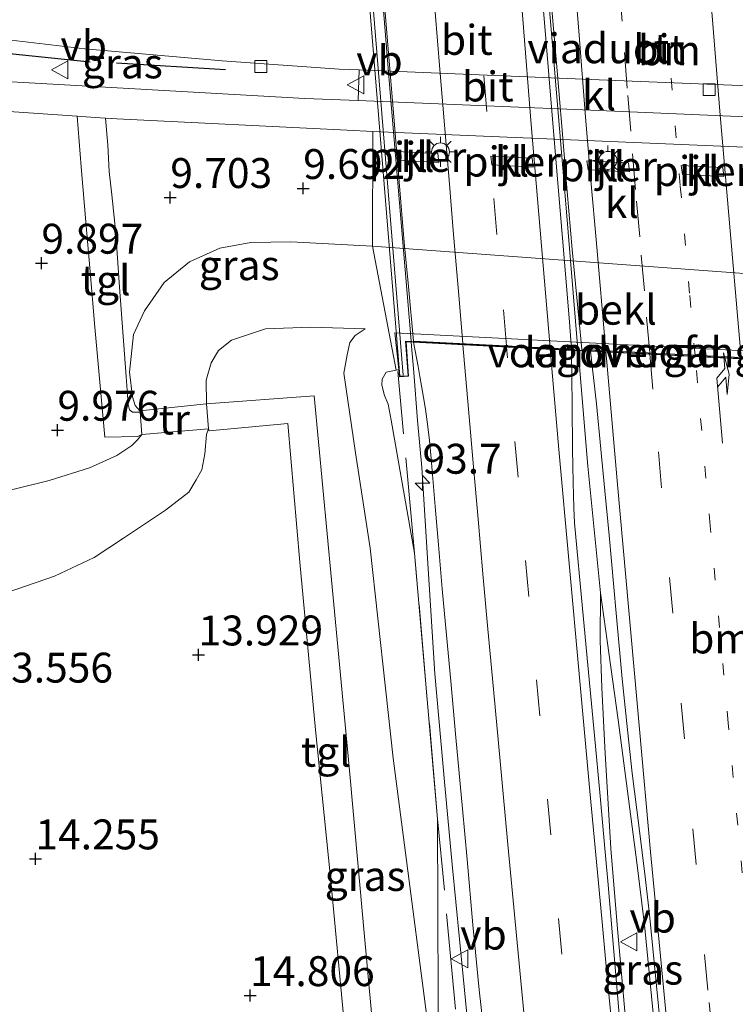
# Model space of a CAD drawing. Units: metres. Extents: x 179997 to 189053, y 418748 to 425001.
# Drawn here: x 186020 to 186080, y 419536 to 419618 of the extents above; entities that cross this region are included whole.
import ezdxf
from ezdxf.enums import TextEntityAlignment as Align

# ---------------------------------------------------------------- set-up
doc = ezdxf.new("R2010")
doc.units = ezdxf.units.M
for name, pattern in [('IE-TERREINAFSCHEIDING', [10, 8, -2]), ('VW-1-3_STREEP', [4, 1, -3]), ('VW-3-9_STREEP', [12, 3, -9])]:
    doc.linetypes.add(name, pattern=pattern)
doc.layers.get('0').update_dxf_attribs({"lineweight": 25})
for name, color, linetype, lineweight in [('B-ME-AM-KILOMETR-S-B1', 7, 'Continuous', 18), ('B-ME-BV-GELEIDECONSTRUCTIE-GELEIDERAIL-L-B1', 213, 'BV-GELEIDERAIL', 18), ('B-ME-BV-GELEIDECONSTRUCTIE-GELEIDERAIL-L-B2', 213, 'BV-GELEIDERAIL', 18), ('B-ME-GW-HOOGTEPUNT-S-B1', 10, 'Continuous', 25), ('B-ME-GW-KRUINLIJN-L-B1', 93, 'Continuous', 18), ('B-ME-GW-TEENLIJN-L-B1', 93, 'Continuous', 18), ('B-ME-IE-GRASLAND-GV-B6', 93, 'Continuous', 18), ('B-ME-IE-MEUBILAIR_WEGMEUBILAIR-LICHTMAST-S-B1', 8, 'Continuous', 18), ('B-ME-IE-TERREINAFSCHEIDING-HAAG-L-B1', 10, 'Continuous', 25), ('B-ME-IE-TERREINAFSCHEIDING-RASTERHEKWERK-L-B1', 8, 'IE-TERREINAFSCHEIDING', 18), ('B-ME-KW-LANDHOOFD-GV-B6', 173, 'Continuous', 18), ('B-ME-KW-LEUNING-L-B2', 8, 'Continuous', 18), ('B-ME-KW-PIJLER-GV-B6', 173, 'Continuous', 18), ('B-ME-KW-VIADUCT-GV-B7', 173, 'Continuous', 18), ('B-ME-KW-VOEGOVERGANG-L-B2', 8, 'Continuous', 18), ('B-ME-OB-BEKLEDING-GV-B6', 253, 'Continuous', 18), ('B-ME-OG-BEBOUWING-GV-B6', 173, 'Continuous', 18), ('B-ME-VH-VERH_SOORT-BITUMEN-GV-B6', 8, 'IE-TERREINAFSCHEIDING-NATUURLIJK-HOUTWAL', 18), ('B-ME-VH-VERH_SOORT-BITUMEN-GV-B7', 8, 'IE-TERREINAFSCHEIDING-NATUURLIJK-HOUTWAL', 18), ('B-ME-VH-VERH_SOORT-KLINKERS-GV-B6', 8, 'IE-TERREINAFSCHEIDING-NATUURLIJK-HOUTWAL', 18), ('B-ME-VH-VERH_SOORT-TEGELS-GV-B6', 8, 'Continuous', 18), ('B-ME-VV-KOLK-S-B1', 8, 'Continuous', 18), ('B-ME-VW-MARKERING-13STREEP-045-L-B1', 255, 'VW-1-3_STREEP', 18), ('B-ME-VW-MARKERING-13STREEP-045-L-B2', 255, 'VW-1-3_STREEP', 18), ('B-ME-VW-MARKERING-39STREEP-015-L-B1', 255, 'VW-3-9_STREEP', 18), ('B-ME-VW-MARKERING-39STREEP-015-L-B2', 255, 'VW-3-9_STREEP', 18), ('B-ME-VW-MARKERING-PIJLRE750-S-B1', 7, 'Continuous', 18), ('B-ME-VW-MARKERING-STREEP-015-L-B1', 7, 'Continuous', 18), ('B-ME-VW-MARKERING-STREEP-015-L-B2', 7, 'Continuous', 18), ('B-ME-VW-MEUBILAIR_WEGMEUBILAIR-VERKEERSBORD-S-B1', 8, 'Continuous', 18)]:
    doc.layers.add(name, color=color, linetype=linetype, lineweight=lineweight)
doc.styles.add('NLCS-ISO', font='NLCS-ISO.TTF')
doc.linetypes.add('BV-GELEIDERAIL', pattern='A,10,-3,[108,NLCS.SHX,S=1,R=0,X=0,Y=0],-3', length=16)
doc.linetypes.add('IE-TERREINAFSCHEIDING-NATUURLIJK-HOUTWAL', pattern='A,7,-1.5,[67,NLCS.SHX,S=0.75,R=45,X=0,Y=0],-1.5,7,-1.5,[70,NLCS.SHX,S=0.75,R=0,X=0,Y=0],-1.5', length=20)

# ---------------------------------------------------------------- blocks, each defined once
blk = doc.blocks.new('verkeersbord')
for p, q in [((0, 0.75), (-0.75, -0.625)), ((0.75, -0.625), (0, 0.75)), ((-0.75, -0.625), (0.75, -0.625))]:
    blk.add_line(p, q)
blk = doc.blocks.new('hecto')
for p, q in [((0, 0.625), (-0.625, 0)), ((0, -0.625), (0, 0.625)), ((-0.625, 0), (0.625, 0)), ((0.625, 0), (0, -0.625))]:
    blk.add_line(p, q)
blk = doc.blocks.new('hoogtepunt')
for p, q in [((-0.5, 0), (0.5, 0)), ((0, 0.5), (0, -0.5))]:
    blk.add_line(p, q)
blk = doc.blocks.new('kolk')
blk.add_lwpolyline([(-0.5, -0.5), (0.5, -0.5), (0.5, 0.5), (-0.5, 0.5)], close=True)
blk = doc.blocks.new('lantaarnpaal')
for p, q in [((-0.884, 0.884), (-0.53, 0.53)), ((0, 0.75), (0, 1.25)), ((0.53, 0.53), (0.884, 0.884)), ((-0.75, 0), (-1.25, 0)), ((0.75, 0), (1.25, 0)), ((-0.53, -0.53), (-0.884, -0.884)), ((0, -0.75), (0, -1.25)), ((0.53, -0.53), (0.884, -0.884))]:
    blk.add_line(p, q)
blk.add_circle((0, 0), 0.75)
blk = doc.blocks.new('pijlr')
for p, q in [((0, 0, 0.1), (5.45, 0, 0.1)), ((5.45, -0.75, 0.1), (4.7, 0, 0.1)), ((6.2, -0.75, 0.1), (5.45, 0, 0.1)), ((4, -0.75, 0.1), (5.45, -0.75, 0.1)), ((5.7, -1.05, 0.1), (4, -0.75, 0.1)), ((7.5, -0.75, 0.1), (5.7, -1.05, 0.1)), ((7.5, -0.75, 0.1), (6.2, -0.75, 0.1))]:
    blk.add_line(p, q)

msp = doc.modelspace()

# ---------------------------------------------------------------- linework, layer by layer
at = {"layer": 'B-ME-BV-GELEIDECONSTRUCTIE-GELEIDERAIL-L-B1'}
for points in [[(186052.957, 419591.118, 16.233), (186053.171, 419588.581, 16.251), (186053.478, 419584.576, 16.27), (186053.822, 419580.636, 16.339), (186054.09, 419576.64, 16.382), (186054.328, 419572.617, 16.414), (186054.928, 419563.38, 16.47), (186055.752, 419554.054, 16.539), (186056.362, 419547.442, 16.645), (186057.285, 419538.086, 16.72), (186058.974, 419520.907, 16.957), (186060.033, 419510.235, 17.001), (186061.246, 419498.323, 17.145), (186062.5925, 419485.4266, 17.205), (186062.6088, 419485.2762, 17.2075)], [(186066.898, 419590.415, 16.578), (186067.706, 419580.747, 16.675), (186068.777, 419570.169, 16.756)], [(186077.6956, 419487.6012, 17.5225), (186077.259, 419491.955, 17.456), (186076.283, 419502.622, 17.362), (186074.92, 419517.181, 17.212), (186073.75, 419529.067, 17.025), (186072.442, 419542.416, 17), (186071.816, 419547.627, 16.975), (186071.108, 419552.944, 16.875), (186070.261, 419559.551, 16.862), (186069.346, 419566.14, 16.837), (186068.777, 419570.169, 16.756), (186068.753, 419566.171, 16.831), (186068.89, 419562.223, 16.812), (186069.17, 419556.722, 16.868), (186069.648, 419548.778, 16.925), (186070.207, 419542.08, 17.025), (186070.775, 419535.492, 17.093), (186072.368, 419519.577, 17.181), (186073.414, 419508.956, 17.3), (186074.81, 419495.73, 17.406), (186075.7482, 419487.0433, 17.5247)]]:
    msp.add_polyline3d(points, dxfattribs=at)
at = {"layer": 'B-ME-BV-GELEIDECONSTRUCTIE-GELEIDERAIL-L-B2'}
for points in [[(186048.7292, 419642.2533, 15.7674), (186051.144, 419612.662, 16.082), (186052.949, 419591.219, 16.233)], [(186062.726, 419641.508, 16.2), (186063.247, 419634.542, 16.287), (186064.329, 419621.254, 16.381), (186065.875, 419602.677, 16.456), (186066.89, 419590.515, 16.577)]]:
    msp.add_polyline3d(points, dxfattribs=at)
at = {"layer": 'B-ME-GW-KRUINLIJN-L-B1'}
for points in [[(186035.822, 419585.947, 13.247), (186035.794, 419587.937, 13.456), (186036.218, 419589.373, 13.507), (186036.842, 419590.42, 13.559), (186037.923, 419591.284, 13.463), (186040.776, 419592.236, 13.387), (186044.558, 419592.357, 13.428), (186049.087, 419592.228, 13.606)], [(186053.229, 419573.484, 15.678), (186051.271, 419584.591, 15.742), (186051.009, 419585.934, 15.751), (186050.713, 419586.648, 15.802), (186050.481, 419587.507, 15.845), (186050.51, 419588.027, 15.819), (186050.857, 419588.619, 15.832), (186051.7, 419588.784, 15.528)], [(186035.988, 419583.883, 13.332), (186035.824, 419583.384, 13.457), (186035.705, 419581.782, 13.47), (186035.437, 419580.444, 13.438), (186034.974, 419579.612, 13.438), (186034.356, 419578.567, 13.513), (186032.394, 419577.068, 13.432), (186028.891, 419574.734, 13.357), (186026.427, 419573.124, 13.32), (186023.13, 419571.556, 13.226), (186018.329, 419569.902, 13.076), (186014.696, 419568.823, 13.17), (186012.077, 419567.32, 13.301), (186009.822, 419565.571, 13.345), (186007.936, 419563.342, 13.395), (186004.784, 419559.682, 13.47), (186001.481, 419556.213, 13.532), (185999.291, 419553.321, 13.563), (185994.91, 419547.756, 13.532), (185990.983, 419543.303, 13.588), (185987.191, 419538.612, 13.52), (185981.204, 419532.15, 13.526)], [(186055.25, 419527.033, 16.11), (186055.193, 419536.211, 15.956), (186055.153, 419551.264, 15.643)]]:
    msp.add_polyline3d(points, dxfattribs=at)
at = {"layer": 'B-ME-GW-TEENLIJN-L-B1'}
for points in [[(186030.262, 419585.378, 10.102), (186029.856, 419585.807, 10.332), (186029.653, 419586.536, 10.345), (186029.39, 419588.61, 10.332), (186029.715, 419591.747, 10.255), (186030.633, 419593.746, 10.277), (186032.298, 419596.107, 10.255), (186034.41, 419597.842, 10.11), (186036.955, 419598.976, 10.119), (186039.539, 419599.458, 10.055), (186042.889, 419599.509, 10.063), (186049.711, 419599.142, 9.896)], [(186049.087, 419592.228, 13.606), (186048.27, 419591.672, 13.64), (186047.825, 419591.077, 13.627), (186047.603, 419590.044, 13.648), (186047.3, 419588.513, 13.678), (186048.285, 419581.866, 13.665), (186049.519, 419573.895, 14.067), (186051.432, 419556.329, 14.452), (186055.25, 419527.033, 16.11)], [(186030.423, 419583.392, 10.102), (186030.06, 419582.961, 10.281), (186029.598, 419582.464, 10.311), (186028.323, 419581.645, 10.307), (186026.057, 419580.608, 10.277), (186022.663, 419579.559, 10.2), (186019.647, 419578.8, 10.093), (186015.958, 419578.513, 9.747), (186012.102, 419578.273, 9.538), (186009.04, 419578.26, 9.375), (186005.333, 419577.68, 9.337), (186002.074, 419575.848, 9.234), (185983.478, 419557.798, 8.978)]]:
    msp.add_polyline3d(points, dxfattribs=at)
at = {"layer": 'B-ME-IE-GRASLAND-GV-B6'}
for points in [[(185937.737, 419618.438, 9.409), (185955.966, 419616.419, 9.448), (185968.288, 419614.893, 9.538), (185979.096, 419613.687, 9.606), (185988.981, 419612.757, 9.606), (186002.613, 419611.535, 9.649), (186025.025, 419610.005, 9.723)], [(186048.593, 419613.881, 9.927), (186048.516, 419611.306, 9.957), (186044.054, 419611.492, 9.944), (186013.138, 419613.231, 9.79), (186012.537, 419613.336, 9.779), (186011.473, 419613.523, 9.76), (186010.612, 419613.982, 9.828), (186009.774, 419614.437, 9.824), (186009.013, 419615.443, 9.828), (186009.316, 419616.008, 9.788), (186009.514, 419617.527, 9.721), (186025.664, 419615.629, 9.825), (186037.136, 419614.624, 9.885), (186046.922, 419613.926, 9.916), (186048.593, 419613.881, 9.927)], [(186025.025, 419610.005, 9.723), (186025.355, 419605.768, 9.573), (186025.76, 419600.848, 9.773), (186026.085, 419597.341, 9.892), (186026.485, 419592.365, 9.942), (186027.336, 419583.183, 10.104), (186030.089, 419583.241, 10.179), (186030.423, 419583.392, 10.102), (186030.06, 419582.961, 10.281), (186029.598, 419582.464, 10.311), (186028.323, 419581.645, 10.307), (186026.057, 419580.608, 10.277), (186022.663, 419579.559, 10.2), (186019.647, 419578.8, 10.093)], [(186049.749, 419608.735, 9.996), (186049.711, 419599.142, 9.896), (186042.889, 419599.509, 10.063), (186039.539, 419599.458, 10.055), (186036.955, 419598.976, 10.119), (186034.41, 419597.842, 10.11), (186032.298, 419596.107, 10.255), (186030.633, 419593.746, 10.277), (186029.715, 419591.747, 10.255), (186029.39, 419588.61, 10.332), (186029.653, 419586.536, 10.345), (186029.856, 419585.807, 10.332), (186030.262, 419585.378, 10.102), (186030.282, 419585.252, 10.102), (186029.632, 419585.259, 10.19), (186029.399, 419585.455, 10.121), (186029.273, 419585.907, 10.115), (186029.119, 419588.251, 10.071), (186028.556, 419595.707, 10.002), (186028.358, 419598.543, 9.977), (186028.236, 419600.229, 9.852), (186027.917, 419603.427, 9.64), (186027.696, 419605.389, 9.558), (186027.582, 419607.58, 9.671), (186027.388, 419609.843, 9.796), (186027.861, 419609.811, 9.812), (186028.33, 419609.779, 9.815), (186047.6, 419608.826, 9.991), (186049.749, 419608.735, 9.996)], [(186049.711, 419599.142, 9.896), (186051.7, 419588.784, 15.528), (186050.857, 419588.619, 15.832), (186050.51, 419588.027, 15.819), (186050.481, 419587.507, 15.845), (186050.713, 419586.648, 15.802), (186051.009, 419585.934, 15.751), (186051.271, 419584.591, 15.742), (186053.229, 419573.484, 15.678), (186055.153, 419551.264, 15.643), (186055.193, 419536.211, 15.956), (186055.25, 419527.033, 16.11), (186051.432, 419556.329, 14.452), (186049.519, 419573.895, 14.067), (186048.285, 419581.866, 13.665), (186047.3, 419588.513, 13.678), (186047.603, 419590.044, 13.648), (186047.825, 419591.077, 13.627), (186048.27, 419591.672, 13.64), (186049.087, 419592.228, 13.606), (186044.558, 419592.357, 13.428), (186040.776, 419592.236, 13.387), (186037.923, 419591.284, 13.463), (186036.842, 419590.42, 13.559), (186036.218, 419589.373, 13.507), (186035.794, 419587.937, 13.456), (186035.822, 419585.947, 13.247), (186030.262, 419585.378, 10.102), (186029.856, 419585.807, 10.332), (186029.653, 419586.536, 10.345), (186029.39, 419588.61, 10.332), (186029.715, 419591.747, 10.255), (186030.633, 419593.746, 10.277), (186032.298, 419596.107, 10.255), (186034.41, 419597.842, 10.11), (186036.955, 419598.976, 10.119), (186039.539, 419599.458, 10.055), (186042.889, 419599.509, 10.063), (186049.711, 419599.142, 9.896)], [(186035.822, 419585.947, 13.247), (186035.794, 419587.937, 13.456), (186036.218, 419589.373, 13.507), (186036.842, 419590.42, 13.559), (186037.923, 419591.284, 13.463), (186040.776, 419592.236, 13.387), (186044.558, 419592.357, 13.428), (186049.087, 419592.228, 13.606), (186048.27, 419591.672, 13.64), (186047.825, 419591.077, 13.627), (186047.603, 419590.044, 13.648), (186047.3, 419588.513, 13.678), (186048.285, 419581.866, 13.665), (186049.519, 419573.895, 14.067), (186051.432, 419556.329, 14.452), (186055.25, 419527.033, 16.11), (186055.193, 419536.211, 15.956), (186055.153, 419551.264, 15.643), (186053.229, 419573.484, 15.678), (186051.271, 419584.591, 15.742), (186051.009, 419585.934, 15.751), (186050.713, 419586.648, 15.802), (186050.481, 419587.507, 15.845), (186050.51, 419588.027, 15.819), (186050.857, 419588.619, 15.832), (186051.7, 419588.784, 15.528), (186051.907, 419588.82, 15.528), (186051.97, 419588.208, 15.627), (186052.734, 419588.27, 15.635), (186052.526, 419591.14, 15.533), (186053.1488, 419591.1098, 15.594), (186053.5205, 419589.0863, 15.6297), (186053.6701, 419588.2497, 15.6407), (186053.8111, 419587.4612, 15.6511), (186054.1354, 419585.522, 15.6743), (186054.3091, 419584.2622, 15.6814), (186054.472, 419582.908, 15.6855), (186054.589, 419581.7021, 15.7009), (186054.7311, 419580.0665, 15.714), (186054.9569, 419577.386, 15.727), (186055.2293, 419574.1643, 15.7535), (186055.5443, 419570.496, 15.773), (186055.8161, 419567.5243, 15.7912), (186056.2535, 419562.767, 15.8254), (186056.6885, 419558.0559, 15.8635), (186057.2281, 419552.119, 15.9172), (186057.6123, 419547.8731, 15.9486), (186058.1092, 419542.4105, 15.999), (186058.619, 419536.985, 16.049), (186059.3499, 419530.579, 16.108)], [(186070.3467, 419534.9216, 16.3596), (186070.04, 419538.55, 16.338), (186069.644, 419543.133, 16.293), (186069.4148, 419545.7602, 16.2728), (186069.2038, 419548.178, 16.24), (186068.7546, 419553.1779, 16.1895), (186068.2816, 419558.2334, 16.157), (186067.7214, 419564.1083, 16.1073), (186067.0996, 419570.647, 16.0623), (186066.7842, 419573.928, 16.0451), (186066.6019, 419576.002, 16.0342), (186066.532, 419577.2679, 16.0209), (186066.478, 419579.381, 15.9885), (186066.4455, 419582.164, 15.964), (186066.407, 419585.859, 15.9405), (186066.352, 419590.4316, 15.9083), (186067.9457, 419590.3613, 15.9296), (186068.4292, 419585.946, 15.951), (186068.8059, 419582.1839, 15.9826), (186069.1485, 419578.6911, 16.0119), (186069.506, 419574.972, 16.043), (186070.086, 419568.464, 16.08), (186070.6, 419562.963, 16.125), (186071.0309, 419558.7, 16.1513), (186071.4331, 419555.0878, 16.1743), (186072.0195, 419550.501, 16.205), (186072.5163, 419546.4285, 16.2472), (186072.8665, 419543.2867, 16.2797), (186073.3026, 419539.006, 16.324), (186074.1222, 419530.515, 16.39)], [(186050.048, 419530.475, 15.541), (186048.927, 419542.667, 14.91), (186047.754, 419555.63, 14.166), (186046.281, 419571.257, 13.747), (186044.84, 419586.618, 13.285), (186035.822, 419585.947, 13.247)], [(186018.329, 419569.902, 13.076), (186023.13, 419571.556, 13.226), (186026.427, 419573.124, 13.32), (186028.891, 419574.734, 13.357), (186032.394, 419577.068, 13.432), (186034.356, 419578.567, 13.513), (186034.974, 419579.612, 13.438), (186035.437, 419580.444, 13.438), (186035.705, 419581.782, 13.47), (186035.824, 419583.384, 13.457), (186035.988, 419583.883, 13.332), (186036.056, 419583.707, 13.322), (186042.645, 419584.303, 13.266), (186043.642, 419572.738, 13.703), (186044.941, 419558.711, 14.072), (186046.228, 419546.087, 14.653), (186047.368, 419533.928, 15.341)], [(186019.647, 419578.8, 10.093), (186022.663, 419579.559, 10.2), (186026.057, 419580.608, 10.277), (186028.323, 419581.645, 10.307), (186029.598, 419582.464, 10.311), (186030.06, 419582.961, 10.281), (186030.423, 419583.392, 10.102), (186035.988, 419583.883, 13.332), (186035.824, 419583.384, 13.457), (186035.705, 419581.782, 13.47), (186035.437, 419580.444, 13.438), (186034.974, 419579.612, 13.438), (186034.356, 419578.567, 13.513), (186032.394, 419577.068, 13.432), (186028.891, 419574.734, 13.357), (186026.427, 419573.124, 13.32), (186023.13, 419571.556, 13.226), (186018.329, 419569.902, 13.076)]]:
    msp.add_polyline3d(points, dxfattribs=at)
at = {"layer": 'B-ME-IE-TERREINAFSCHEIDING-HAAG-L-B1'}
for p, q in [((186026.109, 419614.506, 10.012), (186018.835, 419615.26, 9.93)), ((186037.425, 419613.877, 10.024), (186028.298, 419614.447, 10.068))]:
    msp.add_line(p, q, dxfattribs=at)
at = {"layer": 'B-ME-IE-TERREINAFSCHEIDING-RASTERHEKWERK-L-B1'}
for p, q in [((186053.229, 419573.484, 15.678), (186051.815, 419588.661, 15.623)), ((186030.262, 419585.378, 10.102), (186035.822, 419585.947, 13.247)), ((186030.282, 419585.252, 10.102), (186030.262, 419585.378, 10.102)), ((186055.153, 419551.264, 15.643), (186053.229, 419573.484, 15.678))]:
    msp.add_line(p, q, dxfattribs=at)
msp.add_polyline3d([(186059.652, 419504.912, 16.148), (186058.508, 419516.992, 16.131), (186056.662, 419535.362, 15.902), (186055.153, 419551.264, 15.643)], dxfattribs=at)
at = {"layer": 'B-ME-KW-LANDHOOFD-GV-B6'}
msp.add_polyline3d([(186053.1488, 419591.1098, 15.594), (186052.526, 419591.14, 15.533), (186052.734, 419588.27, 15.635), (186051.97, 419588.208, 15.627), (186051.907, 419588.82, 15.528), (186051.589, 419591.89, 13.717), (186089.516, 419589.953, 13.73), (186089.693, 419587.346, 15.174), (186089.768, 419586.241, 15.332), (186089.553, 419586.241, 15.331), (186088.92, 419586.24, 15.332), (186088.696, 419589.315, 15.349), (186088.156, 419589.342, 15.306), (186085.347, 419589.484, 15.367), (186085.1739, 419589.4929, 15.51), (186084.4298, 419589.5279, 15.4984), (186084.2118, 419589.5371, 15.4984), (186067.9457, 419590.3613, 15.9296), (186066.352, 419590.4316, 15.9083), (186053.1488, 419591.1098, 15.594)], dxfattribs=at)
at = {"layer": 'B-ME-KW-LEUNING-L-B2'}
msp.add_polyline3d([(186052.269, 419588.368, 15.687), (186049.965, 419616.718, 15.371), (186047.669, 419644.975, 15.055)], dxfattribs=at)
at = {"layer": 'B-ME-KW-PIJLER-GV-B6'}
for points in [[(186051.696, 419607.056, 9.95), (186055.163, 419606.886, 9.979), (186055.246, 419606.14, 9.951), (186051.787, 419606.317, 9.943), (186051.696, 419607.056, 9.95)], [(186059.608, 419606.665, 10.015), (186063.075, 419606.494, 10.015), (186063.158, 419605.749, 10.015), (186059.699, 419605.925, 10.015), (186059.608, 419606.665, 10.015)], [(186067.643, 419606.264, 10.055), (186071.11, 419606.093, 10.055), (186071.193, 419605.348, 10.055), (186067.735, 419605.524, 10.055), (186067.643, 419606.264, 10.055)], [(186075.532, 419605.872, 10.085), (186078.999, 419605.702, 10.085), (186079.082, 419604.956, 10.085), (186075.623, 419605.133, 10.085), (186075.532, 419605.872, 10.085)]]:
    msp.add_polyline3d(points, dxfattribs=at)
at = {"layer": 'B-ME-KW-VIADUCT-GV-B7'}
msp.add_polyline3d([(186062.035, 419641.59, 15.199), (186084.483, 419640.466, 14.939), (186084.234, 419643.321, 14.952), (186084.946, 419643.336, 15.003), (186087.341, 419614.807, 15.159), (186089.736, 419586.279, 15.315), (186088.97, 419586.278, 15.204), (186088.751, 419589.354, 15.349), (186071.79, 419590.204, 15.678), (186052.469, 419591.205, 15.486), (186052.681, 419588.309, 15.464), (186052.008, 419588.266, 15.486), (186049.682, 419616.606, 15.216), (186047.356, 419644.947, 14.947), (186047.669, 419644.975, 15.055), (186048.034, 419645.007, 14.947), (186048.294, 419642.275, 14.939), (186062.035, 419641.59, 15.199)], dxfattribs=at)
at = {"layer": 'B-ME-KW-VOEGOVERGANG-L-B2'}
msp.add_polyline3d([(186052.469, 419591.205, 15.486), (186071.79, 419590.204, 15.678), (186088.751, 419589.354, 15.349)], dxfattribs=at)
at = {"layer": 'B-ME-OB-BEKLEDING-GV-B6'}
msp.add_polyline3d([(186090.648, 419596.121, 9.845), (186090.275, 419587.374, 15.161), (186089.693, 419587.346, 15.174), (186089.516, 419589.953, 13.73), (186051.589, 419591.89, 13.717), (186051.907, 419588.82, 15.528), (186051.7, 419588.784, 15.528), (186049.711, 419599.142, 9.896), (186070.179, 419597.631, 9.871), (186090.648, 419596.121, 9.845)], dxfattribs=at)
at = {"layer": 'B-ME-OG-BEBOUWING-GV-B6'}
msp.add_polyline3d([(186035.988, 419583.883, 13.332), (186030.423, 419583.392, 10.102), (186030.282, 419585.252, 10.102), (186030.262, 419585.378, 10.102), (186035.822, 419585.947, 13.247), (186035.988, 419583.883, 13.332)], dxfattribs=at)
at = {"layer": 'B-ME-VH-VERH_SOORT-BITUMEN-GV-B6'}
for points in [[(186088.761, 419612.222, 9.978), (186068.677, 419613.052, 9.952), (186048.593, 419613.881, 9.927), (186046.922, 419613.926, 9.916), (186037.136, 419614.624, 9.885), (186025.664, 419615.629, 9.825), (186009.514, 419617.527, 9.721)], [(186013.138, 419613.231, 9.79), (186044.054, 419611.492, 9.944), (186048.516, 419611.306, 9.957), (186068.624, 419610.467, 10.017), (186088.732, 419609.628, 10.076), (186088.855, 419609.623, 10.076), (186094.778, 419609.553, 10.161), (186098.22, 419609.633, 10.192), (186102.392, 419610.028, 10.214), (186104.923, 419610.405, 10.23), (186107.788, 419610.811, 10.247), (186110.675, 419611.35, 10.247), (186110.597, 419611.809, 10.247), (186108.733, 419611.909, 10.038), (186092.191, 419612.065, 9.982), (186088.761, 419612.222, 9.978)], [(186089.419, 419607.047, 10.093), (186049.749, 419608.735, 9.996), (186047.6, 419608.826, 9.991), (186028.33, 419609.779, 9.815), (186027.861, 419609.811, 9.812), (186027.388, 419609.843, 9.796), (186025.345, 419609.983, 9.724), (186025.025, 419610.005, 9.723), (186002.613, 419611.535, 9.649)], [(186059.3499, 419530.579, 16.108), (186058.619, 419536.985, 16.049), (186058.1092, 419542.4105, 15.999), (186057.6123, 419547.8731, 15.9486), (186057.2281, 419552.119, 15.9172), (186056.6885, 419558.0559, 15.8635), (186056.2535, 419562.767, 15.8254), (186055.8161, 419567.5243, 15.7912), (186055.5443, 419570.496, 15.773), (186055.2293, 419574.1643, 15.7535), (186054.9569, 419577.386, 15.727), (186054.7311, 419580.0665, 15.714), (186054.589, 419581.7021, 15.7009), (186054.472, 419582.908, 15.6855), (186054.3091, 419584.2622, 15.6814), (186054.1354, 419585.522, 15.6743), (186053.8111, 419587.4612, 15.6511), (186053.6701, 419588.2497, 15.6407), (186053.5205, 419589.0863, 15.6297), (186053.1488, 419591.1098, 15.594), (186066.352, 419590.4316, 15.9083), (186066.407, 419585.859, 15.9405), (186066.4455, 419582.164, 15.964), (186066.478, 419579.381, 15.9885), (186066.532, 419577.2679, 16.0209), (186066.6019, 419576.002, 16.0342), (186066.7842, 419573.928, 16.0451), (186067.0996, 419570.647, 16.0623), (186067.7214, 419564.1083, 16.1073), (186068.2816, 419558.2334, 16.157), (186068.7546, 419553.1779, 16.1895), (186069.2038, 419548.178, 16.24), (186069.4148, 419545.7602, 16.2728), (186069.644, 419543.133, 16.293), (186070.04, 419538.55, 16.338), (186070.3467, 419534.9216, 16.3596)], [(186074.1222, 419530.515, 16.39), (186073.3026, 419539.006, 16.324), (186072.8665, 419543.2867, 16.2797), (186072.5163, 419546.4285, 16.2472), (186072.0195, 419550.501, 16.205), (186071.4331, 419555.0878, 16.1743), (186071.0309, 419558.7, 16.1513), (186070.6, 419562.963, 16.125), (186070.086, 419568.464, 16.08), (186069.506, 419574.972, 16.043), (186069.1485, 419578.6911, 16.0119), (186068.8059, 419582.1839, 15.9826), (186068.4292, 419585.946, 15.951), (186067.9457, 419590.3613, 15.9296), (186084.2118, 419589.5371, 15.4984)]]:
    msp.add_polyline3d(points, dxfattribs=at)
at = {"layer": 'B-ME-VH-VERH_SOORT-BITUMEN-GV-B7'}
for points in [[(186080.2781, 419640.6252, 14.9966), (186080.7333, 419634.7543, 15.031), (186081.4855, 419625.5517, 15.146), (186082.0094, 419619.1688, 15.218), (186082.3175, 419615.2414, 15.261), (186083.0056, 419607.2208, 15.327), (186083.6675, 419599.2406, 15.387), (186084.311, 419591.2781, 15.438), (186084.4229, 419589.6307, 15.4984), (186067.2185, 419590.498, 15.9291), (186067.0741, 419591.9856, 15.9148), (186066.4165, 419598.861, 15.849), (186065.8576, 419605.3375, 15.7966), (186065.731, 419606.8318, 15.7774), (186065.1427, 419613.805, 15.714), (186064.6054, 419620.262, 15.6743), (186064.2892, 419624.1139, 15.6336), (186063.9247, 419628.5956, 15.5797), (186063.5581, 419633.1622, 15.5158), (186063.3297, 419636.0865, 15.4747), (186062.9281, 419641.4983, 15.4243), (186080.2781, 419640.6252, 14.9966)], [(186063.9681, 419619.1823, 15.6521), (186064.4434, 419613.464, 15.71), (186065.0665, 419606.088, 15.763), (186065.7633, 419597.82, 15.822), (186066.1895, 419592.7835, 15.8567), (186066.3444, 419590.5421, 15.9059), (186053.1398, 419591.208, 15.5932), (186052.7242, 419595.754, 15.555), (186052.3669, 419599.451, 15.527), (186051.9418, 419604.51, 15.4825), (186051.4028, 419610.954, 15.427), (186050.9014, 419616.9769, 15.3755), (186050.5931, 419620.7079, 15.3267)]]:
    msp.add_polyline3d(points, dxfattribs=at)
at = {"layer": 'B-ME-VH-VERH_SOORT-KLINKERS-GV-B6'}
for points in [[(186088.761, 419612.222, 9.978), (186088.732, 419609.628, 10.076), (186068.624, 419610.467, 10.017), (186048.516, 419611.306, 9.957), (186048.593, 419613.881, 9.927), (186068.677, 419613.052, 9.952), (186088.761, 419612.222, 9.978)], [(186091.047, 419607.048, 10.083), (186090.648, 419596.121, 9.845), (186070.179, 419597.631, 9.871), (186049.711, 419599.142, 9.896), (186049.749, 419608.735, 9.996), (186089.419, 419607.047, 10.093), (186091.047, 419607.048, 10.083)], [(186051.696, 419607.056, 9.95), (186051.787, 419606.317, 9.943), (186055.246, 419606.14, 9.951), (186055.163, 419606.886, 9.979), (186051.696, 419607.056, 9.95)], [(186059.608, 419606.665, 10.015), (186059.699, 419605.925, 10.015), (186063.158, 419605.749, 10.015), (186063.075, 419606.494, 10.015), (186059.608, 419606.665, 10.015)], [(186067.643, 419606.264, 10.055), (186067.735, 419605.524, 10.055), (186071.193, 419605.348, 10.055), (186071.11, 419606.093, 10.055), (186067.643, 419606.264, 10.055)], [(186075.532, 419605.872, 10.085), (186075.623, 419605.133, 10.085), (186079.082, 419604.956, 10.085), (186078.999, 419605.702, 10.085), (186075.532, 419605.872, 10.085)]]:
    msp.add_polyline3d(points, dxfattribs=at)
at = {"layer": 'B-ME-VH-VERH_SOORT-TEGELS-GV-B6'}
for points in [[(186027.388, 419609.843, 9.796), (186027.582, 419607.58, 9.671), (186027.696, 419605.389, 9.558), (186027.917, 419603.427, 9.64), (186028.236, 419600.229, 9.852), (186028.358, 419598.543, 9.977), (186028.556, 419595.707, 10.002), (186029.119, 419588.251, 10.071), (186029.273, 419585.907, 10.115), (186029.399, 419585.455, 10.121), (186029.632, 419585.259, 10.19), (186030.282, 419585.252, 10.102), (186030.423, 419583.392, 10.102), (186030.089, 419583.241, 10.179), (186027.336, 419583.183, 10.104), (186026.485, 419592.365, 9.942), (186026.085, 419597.341, 9.892), (186025.76, 419600.848, 9.773), (186025.355, 419605.768, 9.573), (186025.025, 419610.005, 9.723), (186025.345, 419609.983, 9.724), (186027.388, 419609.843, 9.796)], [(186048.044, 419521.616, 15.64), (186046.23, 419523.343, 15.527), (186046.187, 419523.379, 15.526), (186048.008, 419525.423, 15.597), (186047.819, 419528.079, 15.666), (186047.368, 419533.928, 15.341), (186046.228, 419546.087, 14.653), (186044.941, 419558.711, 14.072), (186043.642, 419572.738, 13.703), (186042.645, 419584.303, 13.266), (186036.056, 419583.707, 13.322), (186035.988, 419583.883, 13.332), (186035.822, 419585.947, 13.247), (186044.84, 419586.618, 13.285), (186046.281, 419571.257, 13.747), (186047.754, 419555.63, 14.166), (186048.927, 419542.667, 14.91), (186050.048, 419530.475, 15.541), (186050.626, 419524.594, 15.71), (186048.044, 419521.616, 15.64)]]:
    msp.add_polyline3d(points, dxfattribs=at)
at = {"layer": 'B-ME-VW-MARKERING-13STREEP-045-L-B1'}
msp.add_polyline3d([(186080.9938, 419542.776, 16.152), (186079.4537, 419559.283, 15.9975), (186077.9516, 419575.759, 15.8459), (186076.8793, 419587.745, 15.742), (186076.6883, 419589.9183, 15.723)], dxfattribs=at)
at = {"layer": 'B-ME-VW-MARKERING-13STREEP-045-L-B2'}
msp.add_polyline3d([(186076.6793, 419590.021, 15.7221), (186076.2242, 419595.201, 15.677), (186075.445, 419604.212, 15.598), (186074.536, 419615.097, 15.506), (186073.7519, 419625.018, 15.401), (186073.142, 419632.8909, 15.3071), (186072.6457, 419639.325, 15.2352), (186072.5183, 419641.0138, 15.2225)], dxfattribs=at)
at = {"layer": 'B-ME-VW-MARKERING-39STREEP-015-L-B1'}
for points in [[(186070.8526, 419486.3349, 16.7334), (186070.7711, 419487.1346, 16.7233), (186070.2078, 419492.662, 16.653), (186069.2547, 419502.1199, 16.5537), (186068.3142, 419511.5778, 16.4606), (186067.3782, 419521.0357, 16.3827), (186066.4529, 419530.4936, 16.3186), (186065.5448, 419539.9515, 16.2333), (186064.6104, 419549.9226, 16.1413), (186063.6895, 419559.8937, 16.0534), (186062.7781, 419569.8648, 15.9827), (186061.8861, 419579.8359, 15.908), (186061.0059, 419589.807, 15.819), (186060.9276, 419590.7102, 15.8099)], [(186082.7619, 419487.9912, 16.6945), (186082.2488, 419492.7666, 16.6343), (186081.1285, 419503.4379, 16.5439), (186079.9829, 419514.6096, 16.4493), (186079.4197, 419520.1093, 16.4048), (186078.8513, 419525.7813, 16.359), (186078.1462, 419532.9205, 16.3066), (186077.755, 419536.953, 16.277), (186076.762, 419547.4515, 16.1918), (186075.7943, 419557.95, 16.0921), (186074.8265, 419568.4485, 16.0072), (186073.8748, 419578.947, 15.925), (186073.1506, 419587.1775, 15.8543), (186072.8974, 419590.1104, 15.8285)]]:
    msp.add_polyline3d(points, dxfattribs=at)
at = {"layer": 'B-ME-VW-MARKERING-39STREEP-015-L-B2'}
for points in [[(186060.9184, 419590.8159, 15.8088), (186060.112, 419600.121, 15.715), (186059.2593, 419610.3899, 15.6203), (186058.4231, 419620.6588, 15.515), (186057.599, 419630.9277, 15.4095), (186057.1566, 419636.4661, 15.3488), (186056.7386, 419641.8069, 15.2933)], [(186072.8886, 419590.2121, 15.8277), (186072.44, 419595.408, 15.782), (186072.0501, 419599.9135, 15.7319), (186071.7136, 419603.875, 15.6879), (186071.3059, 419608.7557, 15.6545), (186071.0183, 419612.342, 15.63), (186070.5751, 419617.9334, 15.574), (186070.1035, 419623.984, 15.5133), (186069.2021, 419635.626, 15.373), (186068.777, 419641.2032, 15.3277)]]:
    msp.add_polyline3d(points, dxfattribs=at)
at = {"layer": 'B-ME-VW-MARKERING-STREEP-015-L-B1'}
for points in [[(186067.2394, 419485.8709, 16.6468), (186066.8252, 419489.9711, 16.6021), (186065.7224, 419500.9106, 16.4835), (186064.6273, 419511.8502, 16.372), (186064.0785, 419517.3814, 16.3249), (186063.5472, 419522.7897, 16.2788), (186063.0955, 419527.3999, 16.2425), (186062.6914, 419531.5706, 16.2096), (186061.8497, 419540.3514, 16.1329), (186061.0303, 419549.1323, 16.0488), (186060.214, 419557.9131, 15.9698), (186059.7441, 419563.0037, 15.9325), (186059.3679, 419567.1106, 15.9024), (186058.9491, 419571.7515, 15.8698), (186058.5402, 419576.308, 15.8377), (186058.1526, 419580.6993, 15.8037), (186057.7355, 419585.5054, 15.7664), (186057.2727, 419590.898, 15.709)], [(186074.4322, 419486.7945, 16.7956), (186074.3745, 419487.3565, 16.7891), (186073.6, 419495.0182, 16.6831), (186072.708, 419503.9053, 16.5928), (186071.816, 419512.7924, 16.5149), (186070.9409, 419521.6795, 16.446), (186070.38, 419527.3623, 16.408), (186069.8997, 419532.3104, 16.3748), (186069.3181, 419538.3468, 16.322), (186068.8853, 419542.9413, 16.2818), (186067.8937, 419553.5722, 16.1711), (186067.0222, 419563.0976, 16.1041), (186066.1587, 419572.623, 16.0396), (186065.3038, 419582.1484, 15.9604), (186064.5745, 419590.5229, 15.8903)], [(186079.1281, 419487.8076, 16.7889), (186079.0583, 419488.4585, 16.7791), (186078.7839, 419491.0168, 16.7404), (186077.6205, 419502.0285, 16.6226), (186076.4651, 419513.0403, 16.5192), (186075.3452, 419524.052, 16.431), (186074.5291, 419532.2084, 16.3794), (186073.7381, 419540.3647, 16.3078), (186072.9637, 419548.5211, 16.2219), (186072.0291, 419558.7539, 16.1483), (186071.1074, 419568.9866, 16.0714), (186070.1941, 419579.2194, 15.9948), (186069.2917, 419589.4521, 15.9075), (186069.2185, 419590.2968, 15.8994)]]:
    msp.add_polyline3d(points, dxfattribs=at)
at = {"layer": 'B-ME-VW-MARKERING-STREEP-015-L-B2'}
for points in [[(186057.264, 419591, 15.7079), (186056.9462, 419594.7028, 15.6685), (186056.4645, 419600.4365, 15.6226), (186056.1416, 419604.3093, 15.5917), (186055.3447, 419613.9158, 15.4944), (186054.5545, 419623.5222, 15.3861), (186053.7744, 419633.1287, 15.2811), (186053.3927, 419637.9246, 15.2368), (186053.077, 419641.9916, 15.1991)], [(186064.5652, 419590.6318, 15.8892), (186063.7193, 419600.4866, 15.7832), (186062.984, 419609.2995, 15.7172), (186062.2725, 419618.1124, 15.6232), (186061.3961, 419629.0925, 15.5053), (186060.4043, 419641.6238, 15.3857)], [(186069.2096, 419590.3989, 15.8984), (186068.4044, 419599.6849, 15.809), (186068.0053, 419604.3212, 15.7681), (186067.5333, 419609.9176, 15.7188), (186066.9821, 419616.7881, 15.6663), (186066.4438, 419623.6587, 15.6046), (186065.6806, 419633.5745, 15.472), (186065.0857, 419641.3889, 15.4053)], [(186080.5288, 419589.827, 15.6345), (186080.2572, 419593.002, 15.61), (186078.765, 419610.415, 15.446), (186077.627, 419624.288, 15.315), (186076.3673, 419640.822, 15.1301)]]:
    msp.add_polyline3d(points, dxfattribs=at)

# ---------------------------------------------------------------- block references
at = {"layer": 'B-ME-AM-KILOMETR-S-B1', "rotation": 90}
msp.add_blockref('hecto', (186053.89, 419579.337, 16.255), dxfattribs=at)
at = {"layer": 'B-ME-GW-HOOGTEPUNT-S-B1', "rotation": 90}
for p in [(186043.919, 419603.972, 9.692), (186043.919, 419603.972, 9.692), (186032.803, 419603.219, 9.703), (186032.803, 419603.219, 9.703), (186022.026, 419597.729, 9.897), (186022.026, 419597.729, 9.897), (186023.364, 419583.767, 9.976), (186023.364, 419583.767, 9.976), (186035.167, 419564.982, 13.929), (186035.167, 419564.982, 13.929), (186021.527, 419547.937, 14.255), (186021.527, 419547.937, 14.255), (186039.481, 419536.506, 14.806), (186039.481, 419536.506, 14.806)]:
    msp.add_blockref('hoogtepunt', p, dxfattribs=at)
at = {"layer": 'B-ME-IE-MEUBILAIR_WEGMEUBILAIR-LICHTMAST-S-B1', "rotation": 90}
for p in [(186055.394, 419607.022, 14.212), (186069.393, 419606.308, 14.341)]:
    msp.add_blockref('lantaarnpaal', p, dxfattribs=at)
at = {"layer": 'B-ME-VV-KOLK-S-B1', "rotation": 90}
for p in [(186040.375, 419614.168, 10.056), (186077.87, 419612.22, 10.225)]:
    msp.add_blockref('kolk', p, dxfattribs=at)
at = {"layer": 'B-ME-VW-MARKERING-PIJLRE750-S-B1', "rotation": 95}
msp.add_blockref('pijlr', (186078.974, 419582.681, 15.735), dxfattribs=at)
at = {"layer": 'B-ME-VW-MEUBILAIR_WEGMEUBILAIR-VERKEERSBORD-S-B1', "rotation": 90}
for p in [(186023.623, 419613.881, 9.879), (186048.35, 419612.635, 9.955), (186071.195, 419540.981, 16.306), (186057.049, 419539.562, 15.979)]:
    msp.add_blockref('verkeersbord', p, dxfattribs=at)

# ---------------------------------------------------------------- texts
at = {"layer": 'B-ME-AM-KILOMETR-S-B1', "ltscale": 0.2, "style": 'NLCS-ISO'}
msp.add_text('93.7', height=2.5, dxfattribs=at).set_placement((186053.89, 419579.337, 16.255), align=Align.BOTTOM_LEFT)
at = {"layer": 'B-ME-GW-HOOGTEPUNT-S-B1', "ltscale": 0.2, "style": 'NLCS-ISO'}
for s, p in [('9.692', (186043.919, 419603.972, 9.692)), ('9.692', (186043.919, 419603.972, 9.692)), ('9.703', (186032.803, 419603.219, 9.703)), ('9.703', (186032.803, 419603.219, 9.703)), ('9.897', (186022.026, 419597.729, 9.897)), ('9.897', (186022.026, 419597.729, 9.897)), ('9.976', (186023.364, 419583.767, 9.976)), ('9.976', (186023.364, 419583.767, 9.976)), ('13.929', (186035.167, 419564.982, 13.929)), ('13.929', (186035.167, 419564.982, 13.929)), ('13.556', (186017.602, 419561.878, 13.556)), ('13.556', (186017.602, 419561.878, 13.556)), ('14.255', (186021.527, 419547.937, 14.255)), ('14.255', (186021.527, 419547.937, 14.255)), ('14.806', (186039.481, 419536.506, 14.806)), ('14.806', (186039.481, 419536.506, 14.806))]:
    msp.add_text(s, height=2.5, dxfattribs=at).set_placement(p, align=Align.BOTTOM_LEFT)
at = {"layer": 'B-ME-IE-GRASLAND-GV-B6', "ltscale": 0.2, "style": 'NLCS-ISO'}
for p in [(186028.803, 419614.4165), (186038.5685, 419597.5475), (186049.0962, 419546.4915), (186072.30805, 419538.66515)]:
    msp.add_text('gras', height=2.5, dxfattribs=at).set_placement(p, align=Align.MIDDLE_CENTER)
at = {"layer": 'B-ME-KW-LANDHOOFD-GV-B6', "ltscale": 0.2, "style": 'NLCS-ISO'}
msp.add_text('landhoofd', height=2.5, dxfattribs=at).set_placement((186070.66845, 419590.26891), align=Align.MIDDLE_CENTER)
at = {"layer": 'B-ME-KW-PIJLER-GV-B6', "ltscale": 0.2, "style": 'NLCS-ISO'}
for p in [(186053.4742, 419606.60002), (186061.38579, 419606.20855), (186069.42101, 419605.80759), (186077.3102, 419605.41602)]:
    msp.add_text('pijler', height=2.5, dxfattribs=at).set_placement(p, align=Align.MIDDLE_CENTER)
at = {"layer": 'B-ME-KW-VIADUCT-GV-B7', "ltscale": 0.2, "style": 'NLCS-ISO'}
msp.add_text('viaduct', height=2.5, dxfattribs=at).set_placement((186068.58589, 419615.6794), align=Align.MIDDLE_CENTER)
at = {"layer": 'B-ME-KW-VOEGOVERGANG-L-B2', "ltscale": 0.2, "style": 'NLCS-ISO'}
msp.add_text('voegovergang', height=2.5, dxfattribs=at).set_placement((186070.60961, 419590.27187), align=Align.MIDDLE_CENTER)
at = {"layer": 'B-ME-OB-BEKLEDING-GV-B6', "ltscale": 0.2, "style": 'NLCS-ISO'}
msp.add_text('bekl', height=2.5, dxfattribs=at).set_placement((186070.06391, 419593.82678), align=Align.MIDDLE_CENTER)
at = {"layer": 'B-ME-OG-BEBOUWING-GV-B6', "ltscale": 0.2, "style": 'NLCS-ISO'}
msp.add_text('tr', height=2.5, dxfattribs=at).set_placement((186033.13856, 419584.65159), align=Align.MIDDLE_CENTER)
at = {"layer": 'B-ME-VH-VERH_SOORT-BITUMEN-GV-B6', "ltscale": 0.2, "style": 'NLCS-ISO'}
msp.add_text('bit', height=2.5, dxfattribs=at).set_placement((186059.34165, 419612.48965), align=Align.MIDDLE_CENTER)
at = {"layer": 'B-ME-VH-VERH_SOORT-BITUMEN-GV-B7', "ltscale": 0.2, "style": 'NLCS-ISO'}
for p in [(186057.59575, 419616.37911), (186073.67634, 419615.58748)]:
    msp.add_text('bit', height=2.5, dxfattribs=at).set_placement(p, align=Align.MIDDLE_CENTER)
at = {"layer": 'B-ME-VH-VERH_SOORT-KLINKERS-GV-B6', "ltscale": 0.2, "style": 'NLCS-ISO'}
for p in [(186068.65472, 419611.75846), (186053.4742, 419606.60002), (186061.38579, 419606.20855), (186069.42101, 419605.80759), (186077.3102, 419605.41602), (186070.5567, 419602.74675)]:
    msp.add_text('kl', height=2.5, dxfattribs=at).set_placement(p, align=Align.MIDDLE_CENTER)
at = {"layer": 'B-ME-VH-VERH_SOORT-TEGELS-GV-B6', "ltscale": 0.2, "style": 'NLCS-ISO'}
for p in [(186027.39945, 419596.28944), (186045.80238, 419556.87924)]:
    msp.add_text('tgl', height=2.5, dxfattribs=at).set_placement(p, align=Align.MIDDLE_CENTER)
at = {"layer": 'B-ME-VW-MARKERING-13STREEP-045-L-B1', "ltscale": 0.2, "style": 'NLCS-ISO'}
msp.add_text('bm', height=2.5, dxfattribs=at).set_placement((186078.81971, 419566.3452), align=Align.MIDDLE_CENTER)
at = {"layer": 'B-ME-VW-MARKERING-13STREEP-045-L-B2', "ltscale": 0.2, "style": 'NLCS-ISO'}
msp.add_text('bm', height=2.5, dxfattribs=at).set_placement((186074.54116, 419615.51268), align=Align.MIDDLE_CENTER)
at = {"layer": 'B-ME-VW-MEUBILAIR_WEGMEUBILAIR-VERKEERSBORD-S-B1', "ltscale": 0.2, "style": 'NLCS-ISO'}
for p in [(186023.623, 419613.881, 9.879), (186048.35, 419612.635, 9.955), (186071.195, 419540.981, 16.306), (186057.049, 419539.562, 15.979)]:
    msp.add_text('vb', height=2.5, dxfattribs=at).set_placement(p, align=Align.BOTTOM_LEFT)

doc.saveas('drawing.dxf')
